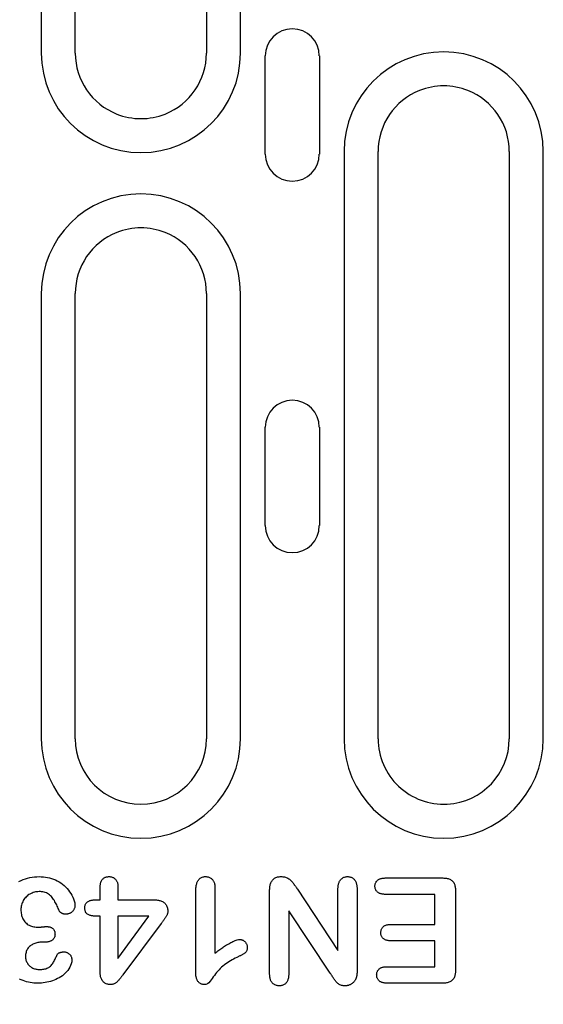
# Model space of a CAD drawing. Extents: x 2480 to 4172, y 491 to 2432.
# Drawn here: x 3392 to 3440, y 1512 to 1602 of the extents above; entities that cross this region are included whole.
import ezdxf

# ---------------------------------------------------------------- set-up
doc = ezdxf.new("R2010")
doc.units = 0
doc.header["$LTSCALE"] = 8
doc.header["$MEASUREMENT"] = 0
doc.layers.get('DEFPOINTS').update_dxf_attribs({"linetype": 'CONTINUOUS'})
doc.layers.add('BEMASS', color=3, linetype='CONTINUOUS')
doc.layers.add('DUENN-18', color=94, linetype='CONTINUOUS')
doc.styles.add('BEMSTIL', font='isocp3.shx', dxfattribs={"width": 0.8})
doc.dimstyles.new('BEMASS', dxfattribs={"dimtxt": 3.5, "dimasz": 3.5, "dimexe": 2, "dimexo": 0, "dimgap": 1, "dimtad": 1, "dimdec": 0, "dimtxsty": 'BEMSTIL', "dimcen": 3, "dimclrd": 3, "dimclre": 3, "dimclrt": 4, "dimazin": 3, "dimtfac": 0.875, "dimtdec": 0, "dimtmove": 0, "dimatfit": 3, "dimtolj": 1})

# ---------------------------------------------------------------- blocks, each defined once
blk = doc.blocks.new('*D19')
at = {"layer": 'BEMASS', "color": 3}
for p, q in [((3313.945, 1536.007), (3313.945, 1404.326)), ((3325.945, 1536.007), (3325.945, 1404.326)), ((3285.945, 1420.326), (3257.945, 1420.326)), ((3313.945, 1420.326), (3325.945, 1420.326)), ((3353.945, 1420.326), (3419.451, 1420.326))]:
    blk.add_line(p, q, dxfattribs=at)
for points in [[(3285.945, 1424.992), (3285.945, 1415.659), (3313.945, 1420.326)], [(3353.945, 1424.992), (3353.945, 1415.659), (3325.945, 1420.326)]]:
    blk.add_solid(points, dxfattribs=at)
at = {"layer": 'DEFPOINTS', "color": 0}
for p in [(3313.945, 1536.007), (3325.945, 1536.007), (3325.945, 1420.326)]:
    blk.add_point(p, dxfattribs=at)
at = {"layer": 'BEMASS', "color": 4, "insert": (3400.698, 1442.328), "char_height": 28, "attachment_point": 5, "style": 'BEMSTIL'}
blk.add_mtext('\\A1;12', dxfattribs=at)

msp = doc.modelspace()

# ---------------------------------------------------------------- linework, layer by layer
at = {"layer": 'DUENN-18'}
for p, q in [((3393.936, 1652.507), (3393.936, 1598.757)), ((3397.045, 1598.757), (3397.045, 1652.507)), ((3409.045, 1652.507), (3409.045, 1598.757)), ((3412.154, 1598.757), (3412.154, 1652.507)), ((3414.423, 1589.507), (3414.423, 1598.507)), ((3419.368, 1598.507), (3419.368, 1589.507)), ((3421.636, 1589.757), (3421.636, 1536.007)), ((3424.745, 1536.007), (3424.745, 1589.757)), ((3436.745, 1589.757), (3436.745, 1536.007)), ((3439.854, 1536.007), (3439.854, 1589.757)), ((3393.936, 1576.757), (3393.936, 1536.007)), ((3397.045, 1536.007), (3397.045, 1576.757)), ((3409.045, 1576.757), (3409.045, 1536.007)), ((3412.154, 1536.007), (3412.154, 1576.757)), ((3414.423, 1555.507), (3414.423, 1564.507)), ((3419.368, 1564.507), (3419.368, 1555.507)), ((3425.383, 1523.257), (3430.672, 1523.257)), ((3399.32, 1521.257), (3399.32, 1522.427)), ((3400.945, 1522.427), (3400.945, 1521.257)), ((3409.82, 1522.324), (3409.82, 1516.382)), ((3417.363, 1522.234), (3421.07, 1516.632)), ((3421.07, 1516.632), (3421.07, 1522.267)), ((3422.82, 1522.261), (3422.82, 1514.8)), ((3398.918, 1521.257), (3399.32, 1521.257)), ((3400.945, 1521.257), (3404.254, 1521.257)), ((3408.07, 1514.521), (3408.07, 1522.058)), ((3414.82, 1514.503), (3414.82, 1522.109)), ((3429.945, 1521.757), (3425.383, 1521.757)), ((3429.945, 1519.007), (3429.945, 1521.757)), ((3431.82, 1522.062), (3431.82, 1514.828)), ((3399.32, 1519.757), (3399.037, 1519.757)), ((3399.32, 1514.654), (3399.32, 1519.757)), ((3403.779, 1519.757), (3400.945, 1519.757)), ((3400.945, 1515.882), (3403.779, 1519.757)), ((3400.945, 1519.757), (3400.945, 1515.882)), ((3416.57, 1520.257), (3416.57, 1514.503)), ((3420.371, 1514.556), (3416.57, 1520.257)), ((3404.887, 1519.076), (3401.394, 1514.386)), ((3425.885, 1519.007), (3429.945, 1519.007)), ((3394.246, 1517.382), (3393.976, 1517.382)), ((3429.945, 1517.507), (3425.885, 1517.507)), ((3429.945, 1515.132), (3429.945, 1517.507)), ((3425.535, 1515.132), (3429.945, 1515.132)), ((3430.672, 1513.632), (3425.535, 1513.632))]:
    msp.add_line(p, q, dxfattribs=at)
at = {"layer": 'DUENN-18', "flags": 128}
for points in [[(3391.89, 1522.93), (3392.081, 1523.027), (3392.277, 1523.113), (3392.478, 1523.188), (3392.683, 1523.251), (3392.892, 1523.299), (3393.103, 1523.336), (3393.316, 1523.363), (3393.53, 1523.376), (3393.744, 1523.382)], [(3393.744, 1523.382), (3393.934, 1523.377), (3394.123, 1523.365), (3394.312, 1523.343), (3394.499, 1523.311), (3394.685, 1523.268), (3394.867, 1523.215), (3395.045, 1523.15), (3395.22, 1523.075), (3395.39, 1522.991), (3395.556, 1522.898), (3395.718, 1522.798), (3395.872, 1522.687), (3396.019, 1522.566), (3396.158, 1522.437), (3396.289, 1522.3), (3396.412, 1522.155), (3396.528, 1522.004), (3396.634, 1521.847), (3396.73, 1521.683), (3396.814, 1521.513), (3396.887, 1521.338), (3396.949, 1521.158), (3396.995, 1520.973), (3397.014, 1520.785)], [(3399.32, 1522.427), (3399.322, 1522.487), (3399.325, 1522.546), (3399.329, 1522.605), (3399.335, 1522.664), (3399.344, 1522.723), (3399.356, 1522.781), (3399.372, 1522.838), (3399.391, 1522.895), (3399.413, 1522.95), (3399.44, 1523.003), (3399.47, 1523.054), (3399.504, 1523.103), (3399.543, 1523.148), (3399.585, 1523.19), (3399.631, 1523.228), (3399.679, 1523.262), (3399.731, 1523.292), (3399.784, 1523.318), (3399.84, 1523.339), (3399.897, 1523.355), (3399.955, 1523.366), (3400.014, 1523.374), (3400.073, 1523.379), (3400.133, 1523.382)], [(3400.133, 1523.382), (3400.192, 1523.379), (3400.251, 1523.374), (3400.309, 1523.366), (3400.367, 1523.353), (3400.424, 1523.336), (3400.479, 1523.314), (3400.532, 1523.288), (3400.582, 1523.257), (3400.63, 1523.223), (3400.676, 1523.185), (3400.718, 1523.143), (3400.756, 1523.098), (3400.791, 1523.05), (3400.822, 1522.999), (3400.848, 1522.947), (3400.871, 1522.892), (3400.89, 1522.836), (3400.906, 1522.779), (3400.92, 1522.721), (3400.929, 1522.663), (3400.936, 1522.604), (3400.941, 1522.545), (3400.943, 1522.486), (3400.945, 1522.427)], [(3408.07, 1522.058), (3408.072, 1522.133), (3408.074, 1522.208), (3408.078, 1522.283), (3408.083, 1522.358), (3408.09, 1522.433), (3408.1, 1522.507), (3408.113, 1522.581), (3408.129, 1522.655), (3408.147, 1522.728), (3408.169, 1522.799), (3408.195, 1522.87), (3408.226, 1522.938), (3408.261, 1523.005), (3408.302, 1523.068), (3408.348, 1523.128), (3408.399, 1523.183), (3408.456, 1523.232), (3408.518, 1523.274), (3408.585, 1523.309), (3408.655, 1523.337), (3408.727, 1523.357), (3408.801, 1523.37), (3408.876, 1523.378), (3408.951, 1523.382)], [(3408.951, 1523.382), (3409.016, 1523.379), (3409.08, 1523.373), (3409.144, 1523.364), (3409.207, 1523.35), (3409.269, 1523.33), (3409.328, 1523.305), (3409.386, 1523.275), (3409.44, 1523.241), (3409.492, 1523.202), (3409.54, 1523.159), (3409.584, 1523.112), (3409.625, 1523.061), (3409.661, 1523.007), (3409.692, 1522.951), (3409.72, 1522.893), (3409.743, 1522.832), (3409.763, 1522.771), (3409.78, 1522.708), (3409.793, 1522.645), (3409.803, 1522.581), (3409.81, 1522.517), (3409.815, 1522.453), (3409.818, 1522.388), (3409.82, 1522.324)], [(3414.82, 1522.109), (3414.822, 1522.187), (3414.825, 1522.265), (3414.83, 1522.343), (3414.837, 1522.421), (3414.848, 1522.498), (3414.863, 1522.575), (3414.881, 1522.651), (3414.903, 1522.727), (3414.93, 1522.8), (3414.961, 1522.872), (3414.997, 1522.941), (3415.038, 1523.008), (3415.085, 1523.07), (3415.138, 1523.128), (3415.196, 1523.181), (3415.26, 1523.227), (3415.327, 1523.266), (3415.398, 1523.3), (3415.472, 1523.327), (3415.547, 1523.349), (3415.623, 1523.364), (3415.701, 1523.374), (3415.779, 1523.379), (3415.857, 1523.382)], [(3415.857, 1523.382), (3415.94, 1523.378), (3416.023, 1523.372), (3416.106, 1523.362), (3416.187, 1523.347), (3416.268, 1523.325), (3416.347, 1523.298), (3416.423, 1523.266), (3416.497, 1523.228), (3416.568, 1523.184), (3416.635, 1523.135), (3416.699, 1523.082), (3416.76, 1523.026), (3416.82, 1522.967), (3416.876, 1522.906), (3416.93, 1522.843), (3416.982, 1522.778), (3417.032, 1522.712), (3417.08, 1522.644), (3417.128, 1522.576), (3417.175, 1522.508), (3417.222, 1522.44), (3417.269, 1522.371), (3417.316, 1522.302), (3417.363, 1522.234)], [(3421.07, 1522.267), (3421.073, 1522.334), (3421.076, 1522.4), (3421.08, 1522.466), (3421.087, 1522.533), (3421.096, 1522.599), (3421.108, 1522.664), (3421.124, 1522.729), (3421.144, 1522.793), (3421.168, 1522.855), (3421.196, 1522.915), (3421.227, 1522.974), (3421.263, 1523.03), (3421.303, 1523.083), (3421.347, 1523.133), (3421.395, 1523.18), (3421.447, 1523.222), (3421.502, 1523.26), (3421.559, 1523.294), (3421.619, 1523.322), (3421.682, 1523.345), (3421.747, 1523.362), (3421.812, 1523.372), (3421.879, 1523.378), (3421.945, 1523.382)], [(3421.945, 1523.382), (3422.012, 1523.379), (3422.079, 1523.373), (3422.145, 1523.362), (3422.21, 1523.346), (3422.273, 1523.323), (3422.334, 1523.295), (3422.392, 1523.262), (3422.447, 1523.223), (3422.499, 1523.181), (3422.547, 1523.135), (3422.591, 1523.084), (3422.63, 1523.03), (3422.665, 1522.973), (3422.696, 1522.913), (3422.723, 1522.852), (3422.746, 1522.789), (3422.765, 1522.725), (3422.781, 1522.66), (3422.794, 1522.594), (3422.803, 1522.528), (3422.81, 1522.462), (3422.815, 1522.395), (3422.818, 1522.328), (3422.82, 1522.261)], [(3424.453, 1522.513), (3424.455, 1522.569), (3424.46, 1522.625), (3424.468, 1522.68), (3424.482, 1522.735), (3424.501, 1522.788), (3424.524, 1522.839), (3424.551, 1522.889), (3424.581, 1522.936), (3424.616, 1522.98), (3424.655, 1523.02), (3424.697, 1523.058), (3424.741, 1523.092), (3424.788, 1523.123), (3424.837, 1523.15), (3424.888, 1523.174), (3424.94, 1523.194), (3424.994, 1523.211), (3425.048, 1523.224), (3425.103, 1523.235), (3425.159, 1523.243), (3425.215, 1523.248), (3425.271, 1523.252), (3425.327, 1523.255), (3425.383, 1523.257)], [(3430.672, 1523.257), (3430.752, 1523.255), (3430.832, 1523.251), (3430.912, 1523.245), (3430.991, 1523.235), (3431.07, 1523.221), (3431.148, 1523.202), (3431.224, 1523.178), (3431.299, 1523.148), (3431.37, 1523.112), (3431.439, 1523.07), (3431.502, 1523.021), (3431.56, 1522.966), (3431.611, 1522.904), (3431.656, 1522.837), (3431.693, 1522.766), (3431.725, 1522.692), (3431.75, 1522.616), (3431.771, 1522.539), (3431.787, 1522.461), (3431.799, 1522.381), (3431.808, 1522.302), (3431.814, 1522.222), (3431.817, 1522.142), (3431.82, 1522.062)], [(3425.383, 1521.757), (3425.326, 1521.759), (3425.27, 1521.762), (3425.213, 1521.766), (3425.157, 1521.772), (3425.101, 1521.781), (3425.046, 1521.792), (3424.991, 1521.806), (3424.937, 1521.823), (3424.884, 1521.843), (3424.833, 1521.867), (3424.783, 1521.894), (3424.736, 1521.926), (3424.692, 1521.961), (3424.65, 1521.999), (3424.612, 1522.04), (3424.577, 1522.085), (3424.547, 1522.133), (3424.521, 1522.183), (3424.499, 1522.236), (3424.481, 1522.289), (3424.468, 1522.344), (3424.46, 1522.4), (3424.455, 1522.456), (3424.453, 1522.513)], [(3393.732, 1522.007), (3393.623, 1522.003), (3393.515, 1521.994), (3393.408, 1521.976), (3393.302, 1521.951), (3393.197, 1521.92), (3393.095, 1521.882), (3392.996, 1521.838), (3392.899, 1521.788), (3392.806, 1521.732), (3392.716, 1521.67), (3392.631, 1521.602), (3392.552, 1521.528), (3392.477, 1521.448), (3392.408, 1521.364), (3392.345, 1521.276), (3392.286, 1521.184), (3392.234, 1521.089), (3392.189, 1520.99), (3392.152, 1520.887), (3392.122, 1520.782), (3392.098, 1520.676), (3392.083, 1520.568), (3392.075, 1520.46), (3392.07, 1520.351)], [(3395.57, 1520.261), (3395.528, 1520.367), (3395.484, 1520.472), (3395.44, 1520.577), (3395.394, 1520.681), (3395.345, 1520.785), (3395.294, 1520.887), (3395.241, 1520.987), (3395.185, 1521.087), (3395.127, 1521.185), (3395.065, 1521.281), (3395, 1521.374), (3394.931, 1521.465), (3394.858, 1521.553), (3394.78, 1521.636), (3394.694, 1521.711), (3394.601, 1521.777), (3394.503, 1521.835), (3394.401, 1521.885), (3394.294, 1521.925), (3394.184, 1521.956), (3394.073, 1521.979), (3393.96, 1521.996), (3393.846, 1522.005), (3393.732, 1522.007)], [(3397.916, 1520.513), (3397.919, 1520.573), (3397.923, 1520.632), (3397.931, 1520.691), (3397.943, 1520.749), (3397.961, 1520.806), (3397.984, 1520.861), (3398.012, 1520.913), (3398.046, 1520.962), (3398.085, 1521.008), (3398.128, 1521.048), (3398.175, 1521.085), (3398.226, 1521.117), (3398.278, 1521.144), (3398.333, 1521.168), (3398.389, 1521.187), (3398.446, 1521.204), (3398.504, 1521.218), (3398.563, 1521.229), (3398.621, 1521.238), (3398.68, 1521.245), (3398.74, 1521.25), (3398.799, 1521.253), (3398.858, 1521.256), (3398.918, 1521.257)], [(3404.254, 1521.257), (3404.331, 1521.255), (3404.409, 1521.251), (3404.487, 1521.246), (3404.564, 1521.238), (3404.641, 1521.226), (3404.717, 1521.21), (3404.792, 1521.19), (3404.866, 1521.166), (3404.938, 1521.137), (3405.008, 1521.102), (3405.075, 1521.063), (3405.139, 1521.019), (3405.199, 1520.969), (3405.254, 1520.914), (3405.305, 1520.855), (3405.35, 1520.792), (3405.389, 1520.725), (3405.423, 1520.654), (3405.451, 1520.582), (3405.472, 1520.507), (3405.488, 1520.431), (3405.498, 1520.354), (3405.504, 1520.276), (3405.508, 1520.199)], [(3392.07, 1520.351), (3392.072, 1520.244), (3392.078, 1520.138), (3392.09, 1520.032), (3392.108, 1519.927), (3392.133, 1519.823), (3392.163, 1519.721), (3392.2, 1519.621), (3392.244, 1519.524), (3392.296, 1519.43), (3392.355, 1519.342), (3392.421, 1519.258), (3392.494, 1519.18), (3392.572, 1519.107), (3392.656, 1519.042), (3392.745, 1518.983), (3392.839, 1518.932), (3392.935, 1518.887), (3393.035, 1518.849), (3393.138, 1518.82), (3393.242, 1518.797), (3393.347, 1518.779), (3393.453, 1518.766), (3393.559, 1518.759), (3393.666, 1518.757)], [(3397.014, 1520.785), (3397.011, 1520.728), (3397.007, 1520.672), (3397, 1520.616), (3396.989, 1520.561), (3396.974, 1520.507), (3396.955, 1520.453), (3396.933, 1520.401), (3396.907, 1520.351), (3396.878, 1520.303), (3396.845, 1520.257), (3396.808, 1520.215), (3396.768, 1520.174), (3396.726, 1520.137), (3396.682, 1520.102), (3396.635, 1520.071), (3396.586, 1520.044), (3396.534, 1520.02), (3396.482, 1519.999), (3396.428, 1519.981), (3396.374, 1519.966), (3396.319, 1519.955), (3396.263, 1519.948), (3396.207, 1519.945), (3396.15, 1519.943)], [(3399.037, 1519.757), (3398.972, 1519.759), (3398.907, 1519.761), (3398.842, 1519.764), (3398.777, 1519.768), (3398.713, 1519.774), (3398.648, 1519.782), (3398.584, 1519.792), (3398.52, 1519.804), (3398.457, 1519.819), (3398.394, 1519.836), (3398.332, 1519.855), (3398.271, 1519.877), (3398.211, 1519.904), (3398.155, 1519.936), (3398.103, 1519.976), (3398.057, 1520.022), (3398.019, 1520.075), (3397.987, 1520.132), (3397.963, 1520.192), (3397.944, 1520.255), (3397.932, 1520.319), (3397.924, 1520.383), (3397.919, 1520.448), (3397.916, 1520.513)], [(3396.15, 1519.943), (3396.121, 1519.945), (3396.092, 1519.947), (3396.063, 1519.95), (3396.035, 1519.954), (3396.006, 1519.958), (3395.978, 1519.964), (3395.95, 1519.971), (3395.922, 1519.98), (3395.895, 1519.99), (3395.868, 1520.001), (3395.842, 1520.013), (3395.816, 1520.025), (3395.79, 1520.039), (3395.765, 1520.054), (3395.74, 1520.069), (3395.717, 1520.085), (3395.694, 1520.103), (3395.672, 1520.122), (3395.651, 1520.142), (3395.631, 1520.163), (3395.612, 1520.186), (3395.597, 1520.21), (3395.583, 1520.235), (3395.57, 1520.261)], [(3405.508, 1520.199), (3405.504, 1520.144), (3405.499, 1520.09), (3405.489, 1520.037), (3405.474, 1519.984), (3405.456, 1519.933), (3405.436, 1519.883), (3405.413, 1519.833), (3405.388, 1519.785), (3405.361, 1519.738), (3405.333, 1519.691), (3405.304, 1519.645), (3405.274, 1519.6), (3405.244, 1519.555), (3405.213, 1519.51), (3405.182, 1519.466), (3405.15, 1519.422), (3405.118, 1519.378), (3405.085, 1519.334), (3405.052, 1519.291), (3405.019, 1519.248), (3404.986, 1519.205), (3404.953, 1519.162), (3404.92, 1519.119), (3404.887, 1519.076)], [(3393.666, 1518.757), (3393.698, 1518.758), (3393.73, 1518.759), (3393.762, 1518.76), (3393.793, 1518.761), (3393.825, 1518.763), (3393.857, 1518.764), (3393.889, 1518.767), (3393.921, 1518.769), (3393.953, 1518.772), (3393.984, 1518.774), (3394.016, 1518.777), (3394.048, 1518.78), (3394.08, 1518.783), (3394.112, 1518.786), (3394.143, 1518.789), (3394.175, 1518.792), (3394.207, 1518.795), (3394.239, 1518.798), (3394.27, 1518.802), (3394.302, 1518.804), (3394.334, 1518.806), (3394.366, 1518.808), (3394.398, 1518.809), (3394.43, 1518.81)], [(3394.43, 1518.81), (3394.479, 1518.808), (3394.527, 1518.806), (3394.576, 1518.801), (3394.625, 1518.795), (3394.673, 1518.785), (3394.72, 1518.773), (3394.767, 1518.758), (3394.813, 1518.74), (3394.857, 1518.719), (3394.899, 1518.694), (3394.94, 1518.667), (3394.978, 1518.636), (3395.013, 1518.602), (3395.045, 1518.565), (3395.075, 1518.526), (3395.101, 1518.484), (3395.124, 1518.441), (3395.143, 1518.396), (3395.159, 1518.349), (3395.171, 1518.302), (3395.179, 1518.253), (3395.184, 1518.205), (3395.187, 1518.156), (3395.189, 1518.107)], [(3424.994, 1518.251), (3424.997, 1518.307), (3425.001, 1518.362), (3425.009, 1518.416), (3425.02, 1518.47), (3425.037, 1518.523), (3425.057, 1518.574), (3425.082, 1518.624), (3425.11, 1518.672), (3425.141, 1518.717), (3425.177, 1518.759), (3425.215, 1518.799), (3425.257, 1518.835), (3425.302, 1518.867), (3425.349, 1518.896), (3425.399, 1518.92), (3425.45, 1518.941), (3425.502, 1518.959), (3425.556, 1518.973), (3425.61, 1518.984), (3425.664, 1518.993), (3425.719, 1518.999), (3425.774, 1519.003), (3425.829, 1519.005), (3425.885, 1519.007)], [(3395.189, 1518.107), (3395.186, 1518.051), (3395.18, 1517.995), (3395.171, 1517.94), (3395.158, 1517.885), (3395.139, 1517.832), (3395.116, 1517.782), (3395.088, 1517.733), (3395.055, 1517.687), (3395.019, 1517.645), (3394.979, 1517.605), (3394.937, 1517.568), (3394.891, 1517.535), (3394.844, 1517.506), (3394.794, 1517.481), (3394.742, 1517.46), (3394.688, 1517.442), (3394.634, 1517.427), (3394.58, 1517.414), (3394.525, 1517.403), (3394.47, 1517.394), (3394.414, 1517.389), (3394.358, 1517.385), (3394.302, 1517.383), (3394.246, 1517.382)], [(3409.82, 1516.382), (3409.907, 1516.447), (3409.995, 1516.511), (3410.082, 1516.575), (3410.17, 1516.639), (3410.258, 1516.702), (3410.347, 1516.764), (3410.436, 1516.826), (3410.526, 1516.887), (3410.616, 1516.948), (3410.706, 1517.007), (3410.797, 1517.066), (3410.889, 1517.124), (3410.982, 1517.181), (3411.075, 1517.236), (3411.169, 1517.291), (3411.263, 1517.343), (3411.359, 1517.394), (3411.456, 1517.443), (3411.554, 1517.489), (3411.654, 1517.531), (3411.756, 1517.569), (3411.86, 1517.601), (3411.966, 1517.621), (3412.074, 1517.632)], [(3412.074, 1517.632), (3412.121, 1517.629), (3412.168, 1517.625), (3412.214, 1517.618), (3412.259, 1517.606), (3412.304, 1517.591), (3412.347, 1517.572), (3412.388, 1517.551), (3412.428, 1517.526), (3412.466, 1517.499), (3412.503, 1517.469), (3412.538, 1517.438), (3412.571, 1517.405), (3412.602, 1517.37), (3412.632, 1517.334), (3412.659, 1517.296), (3412.684, 1517.256), (3412.706, 1517.215), (3412.726, 1517.172), (3412.743, 1517.128), (3412.757, 1517.083), (3412.768, 1517.038), (3412.774, 1516.991), (3412.778, 1516.945), (3412.781, 1516.898)], [(3425.885, 1517.507), (3425.83, 1517.509), (3425.775, 1517.512), (3425.72, 1517.516), (3425.666, 1517.522), (3425.611, 1517.53), (3425.558, 1517.541), (3425.504, 1517.554), (3425.452, 1517.571), (3425.401, 1517.592), (3425.352, 1517.616), (3425.304, 1517.643), (3425.259, 1517.674), (3425.216, 1517.709), (3425.178, 1517.748), (3425.142, 1517.79), (3425.11, 1517.835), (3425.082, 1517.882), (3425.057, 1517.93), (3425.036, 1517.981), (3425.02, 1518.034), (3425.008, 1518.088), (3425.001, 1518.142), (3424.997, 1518.197), (3424.994, 1518.251)], [(3393.976, 1517.382), (3393.883, 1517.378), (3393.791, 1517.372), (3393.698, 1517.363), (3393.607, 1517.348), (3393.516, 1517.328), (3393.426, 1517.303), (3393.338, 1517.272), (3393.252, 1517.236), (3393.169, 1517.196), (3393.088, 1517.15), (3393.01, 1517.1), (3392.934, 1517.045), (3392.863, 1516.985), (3392.796, 1516.92), (3392.736, 1516.85), (3392.682, 1516.774), (3392.634, 1516.694), (3392.594, 1516.611), (3392.562, 1516.523), (3392.535, 1516.434), (3392.515, 1516.344), (3392.503, 1516.251), (3392.496, 1516.159), (3392.492, 1516.066)], [(3412.781, 1516.898), (3412.778, 1516.839), (3412.773, 1516.78), (3412.764, 1516.722), (3412.75, 1516.665), (3412.73, 1516.609), (3412.705, 1516.556), (3412.673, 1516.506), (3412.636, 1516.461), (3412.594, 1516.419), (3412.548, 1516.383), (3412.499, 1516.349), (3412.449, 1516.318), (3412.399, 1516.288), (3412.348, 1516.258), (3412.297, 1516.229), (3412.245, 1516.201), (3412.193, 1516.173), (3412.141, 1516.146), (3412.088, 1516.119), (3412.036, 1516.093), (3411.983, 1516.067), (3411.93, 1516.041), (3411.877, 1516.015), (3411.824, 1515.99)], [(3392.492, 1516.066), (3392.496, 1515.984), (3392.503, 1515.903), (3392.515, 1515.822), (3392.534, 1515.743), (3392.56, 1515.665), (3392.591, 1515.589), (3392.628, 1515.516), (3392.67, 1515.446), (3392.716, 1515.378), (3392.766, 1515.314), (3392.821, 1515.253), (3392.879, 1515.196), (3392.942, 1515.143), (3393.008, 1515.095), (3393.077, 1515.052), (3393.15, 1515.014), (3393.225, 1514.981), (3393.302, 1514.953), (3393.38, 1514.929), (3393.46, 1514.911), (3393.54, 1514.899), (3393.622, 1514.891), (3393.703, 1514.886), (3393.785, 1514.882)], [(3393.785, 1514.882), (3393.881, 1514.884), (3393.977, 1514.888), (3394.072, 1514.898), (3394.167, 1514.912), (3394.261, 1514.931), (3394.354, 1514.956), (3394.444, 1514.988), (3394.531, 1515.028), (3394.615, 1515.074), (3394.696, 1515.126), (3394.771, 1515.185), (3394.84, 1515.253), (3394.901, 1515.326), (3394.958, 1515.404), (3395.01, 1515.484), (3395.059, 1515.567), (3395.105, 1515.651), (3395.149, 1515.736), (3395.192, 1515.822), (3395.232, 1515.909), (3395.273, 1515.996), (3395.313, 1516.083), (3395.353, 1516.17), (3395.392, 1516.257)], [(3395.392, 1516.257), (3395.409, 1516.282), (3395.427, 1516.305), (3395.447, 1516.325), (3395.47, 1516.344), (3395.493, 1516.361), (3395.518, 1516.377), (3395.543, 1516.392), (3395.569, 1516.405), (3395.596, 1516.416), (3395.623, 1516.427), (3395.651, 1516.436), (3395.679, 1516.445), (3395.707, 1516.453), (3395.736, 1516.46), (3395.764, 1516.467), (3395.793, 1516.472), (3395.821, 1516.477), (3395.85, 1516.481), (3395.879, 1516.484), (3395.908, 1516.486), (3395.938, 1516.488), (3395.967, 1516.489), (3395.996, 1516.491), (3396.025, 1516.492)], [(3396.025, 1516.492), (3396.073, 1516.488), (3396.12, 1516.483), (3396.167, 1516.475), (3396.214, 1516.464), (3396.259, 1516.448), (3396.303, 1516.429), (3396.345, 1516.408), (3396.386, 1516.383), (3396.426, 1516.356), (3396.464, 1516.327), (3396.5, 1516.296), (3396.534, 1516.262), (3396.566, 1516.227), (3396.595, 1516.189), (3396.622, 1516.15), (3396.647, 1516.109), (3396.668, 1516.066), (3396.686, 1516.022), (3396.7, 1515.976), (3396.712, 1515.93), (3396.72, 1515.882), (3396.725, 1515.835), (3396.728, 1515.787), (3396.73, 1515.74)], [(3411.824, 1515.99), (3411.675, 1515.916), (3411.526, 1515.841), (3411.379, 1515.762), (3411.234, 1515.68), (3411.092, 1515.593), (3410.952, 1515.503), (3410.815, 1515.407), (3410.683, 1515.306), (3410.554, 1515.2), (3410.43, 1515.089), (3410.31, 1514.974), (3410.193, 1514.855), (3410.08, 1514.732), (3409.972, 1514.606), (3409.867, 1514.476), (3409.766, 1514.343), (3409.67, 1514.208), (3409.573, 1514.072), (3409.475, 1513.937), (3409.375, 1513.803), (3409.274, 1513.672), (3409.149, 1513.563), (3408.988, 1513.519), (3408.822, 1513.507)], [(3396.73, 1515.74), (3396.716, 1515.568), (3396.677, 1515.401), (3396.618, 1515.239), (3396.543, 1515.084), (3396.454, 1514.937), (3396.353, 1514.798), (3396.242, 1514.667), (3396.123, 1514.542), (3395.997, 1514.426), (3395.864, 1514.316), (3395.725, 1514.216), (3395.579, 1514.125), (3395.428, 1514.042), (3395.273, 1513.967), (3395.115, 1513.9), (3394.953, 1513.841), (3394.789, 1513.788), (3394.623, 1513.744), (3394.455, 1513.709), (3394.285, 1513.681), (3394.114, 1513.659), (3393.943, 1513.643), (3393.772, 1513.635), (3393.599, 1513.632)], [(3424.611, 1514.378), (3424.614, 1514.435), (3424.618, 1514.491), (3424.626, 1514.547), (3424.638, 1514.602), (3424.655, 1514.656), (3424.677, 1514.708), (3424.703, 1514.757), (3424.734, 1514.805), (3424.768, 1514.85), (3424.805, 1514.892), (3424.846, 1514.931), (3424.891, 1514.966), (3424.938, 1514.997), (3424.987, 1515.025), (3425.038, 1515.049), (3425.09, 1515.07), (3425.144, 1515.087), (3425.199, 1515.1), (3425.254, 1515.11), (3425.31, 1515.118), (3425.366, 1515.123), (3425.422, 1515.127), (3425.479, 1515.13), (3425.535, 1515.132)], [(3393.599, 1513.632), (3393.429, 1513.635), (3393.258, 1513.644), (3393.089, 1513.662), (3392.92, 1513.686), (3392.752, 1513.718), (3392.586, 1513.759), (3392.423, 1513.808), (3392.262, 1513.866), (3392.105, 1513.933), (3391.953, 1514.01)], [(3400.308, 1513.507), (3400.236, 1513.51), (3400.164, 1513.514), (3400.093, 1513.522), (3400.022, 1513.535), (3399.952, 1513.553), (3399.883, 1513.577), (3399.817, 1513.606), (3399.753, 1513.64), (3399.693, 1513.679), (3399.636, 1513.724), (3399.584, 1513.775), (3399.537, 1513.83), (3399.496, 1513.889), (3399.46, 1513.952), (3399.43, 1514.017), (3399.404, 1514.085), (3399.382, 1514.154), (3399.364, 1514.224), (3399.349, 1514.294), (3399.338, 1514.366), (3399.33, 1514.437), (3399.325, 1514.509), (3399.322, 1514.582), (3399.32, 1514.654)], [(3401.394, 1514.386), (3401.358, 1514.338), (3401.321, 1514.29), (3401.285, 1514.241), (3401.248, 1514.194), (3401.21, 1514.146), (3401.173, 1514.098), (3401.135, 1514.051), (3401.096, 1514.005), (3401.057, 1513.958), (3401.017, 1513.913), (3400.977, 1513.867), (3400.937, 1513.822), (3400.896, 1513.778), (3400.853, 1513.734), (3400.809, 1513.694), (3400.761, 1513.656), (3400.712, 1513.621), (3400.659, 1513.591), (3400.604, 1513.565), (3400.547, 1513.544), (3400.489, 1513.528), (3400.429, 1513.517), (3400.369, 1513.511), (3400.308, 1513.507)], [(3408.822, 1513.507), (3408.763, 1513.511), (3408.704, 1513.517), (3408.646, 1513.528), (3408.59, 1513.544), (3408.535, 1513.566), (3408.482, 1513.594), (3408.433, 1513.626), (3408.386, 1513.662), (3408.342, 1513.702), (3408.302, 1513.745), (3408.266, 1513.792), (3408.233, 1513.841), (3408.204, 1513.892), (3408.178, 1513.945), (3408.154, 1513.999), (3408.134, 1514.055), (3408.117, 1514.111), (3408.103, 1514.169), (3408.093, 1514.227), (3408.085, 1514.285), (3408.079, 1514.344), (3408.075, 1514.403), (3408.073, 1514.462), (3408.07, 1514.521)], [(3415.705, 1513.382), (3415.637, 1513.386), (3415.57, 1513.391), (3415.504, 1513.401), (3415.438, 1513.417), (3415.374, 1513.438), (3415.311, 1513.465), (3415.252, 1513.496), (3415.195, 1513.533), (3415.142, 1513.575), (3415.093, 1513.622), (3415.049, 1513.673), (3415.009, 1513.728), (3414.974, 1513.785), (3414.942, 1513.845), (3414.915, 1513.907), (3414.892, 1513.97), (3414.873, 1514.035), (3414.857, 1514.101), (3414.845, 1514.167), (3414.836, 1514.234), (3414.83, 1514.301), (3414.826, 1514.369), (3414.823, 1514.436), (3414.82, 1514.503)], [(3416.57, 1514.503), (3416.568, 1514.437), (3416.565, 1514.37), (3416.561, 1514.303), (3416.554, 1514.237), (3416.545, 1514.171), (3416.534, 1514.105), (3416.519, 1514.04), (3416.5, 1513.975), (3416.478, 1513.912), (3416.452, 1513.851), (3416.422, 1513.791), (3416.388, 1513.733), (3416.349, 1513.679), (3416.306, 1513.627), (3416.259, 1513.58), (3416.207, 1513.537), (3416.152, 1513.5), (3416.093, 1513.468), (3416.032, 1513.441), (3415.969, 1513.419), (3415.904, 1513.402), (3415.838, 1513.392), (3415.772, 1513.386), (3415.705, 1513.382)], [(3421.709, 1513.382), (3421.63, 1513.386), (3421.552, 1513.392), (3421.475, 1513.403), (3421.398, 1513.421), (3421.324, 1513.446), (3421.252, 1513.478), (3421.183, 1513.515), (3421.117, 1513.558), (3421.054, 1513.605), (3420.995, 1513.656), (3420.939, 1513.711), (3420.886, 1513.77), (3420.837, 1513.83), (3420.79, 1513.893), (3420.745, 1513.958), (3420.702, 1514.023), (3420.66, 1514.089), (3420.618, 1514.156), (3420.577, 1514.223), (3420.536, 1514.289), (3420.495, 1514.356), (3420.454, 1514.423), (3420.412, 1514.489), (3420.371, 1514.556)], [(3422.719, 1514.054), (3422.696, 1514.005), (3422.673, 1513.957), (3422.647, 1513.911), (3422.618, 1513.866), (3422.586, 1513.823), (3422.552, 1513.781), (3422.517, 1513.741), (3422.48, 1513.702), (3422.441, 1513.666), (3422.4, 1513.631), (3422.358, 1513.599), (3422.314, 1513.568), (3422.268, 1513.539), (3422.222, 1513.513), (3422.175, 1513.488), (3422.126, 1513.466), (3422.076, 1513.447), (3422.025, 1513.43), (3421.974, 1513.415), (3421.922, 1513.403), (3421.869, 1513.394), (3421.816, 1513.388), (3421.762, 1513.385), (3421.709, 1513.382)], [(3422.82, 1514.8), (3422.82, 1514.769), (3422.819, 1514.737), (3422.819, 1514.706), (3422.818, 1514.674), (3422.817, 1514.643), (3422.816, 1514.611), (3422.815, 1514.58), (3422.813, 1514.548), (3422.81, 1514.517), (3422.807, 1514.485), (3422.804, 1514.454), (3422.801, 1514.423), (3422.797, 1514.391), (3422.793, 1514.36), (3422.788, 1514.329), (3422.783, 1514.298), (3422.778, 1514.267), (3422.771, 1514.236), (3422.764, 1514.205), (3422.756, 1514.175), (3422.747, 1514.144), (3422.738, 1514.114), (3422.728, 1514.084), (3422.719, 1514.054)], [(3425.535, 1513.632), (3425.479, 1513.634), (3425.423, 1513.637), (3425.367, 1513.641), (3425.311, 1513.647), (3425.256, 1513.654), (3425.201, 1513.665), (3425.146, 1513.678), (3425.092, 1513.694), (3425.04, 1513.714), (3424.989, 1513.737), (3424.939, 1513.764), (3424.893, 1513.795), (3424.848, 1513.83), (3424.807, 1513.868), (3424.77, 1513.91), (3424.736, 1513.955), (3424.705, 1514.002), (3424.679, 1514.051), (3424.657, 1514.103), (3424.639, 1514.156), (3424.627, 1514.211), (3424.619, 1514.266), (3424.614, 1514.322), (3424.611, 1514.378)], [(3431.82, 1514.828), (3431.818, 1514.748), (3431.815, 1514.668), (3431.809, 1514.588), (3431.8, 1514.508), (3431.788, 1514.429), (3431.772, 1514.35), (3431.751, 1514.273), (3431.725, 1514.197), (3431.693, 1514.124), (3431.656, 1514.053), (3431.611, 1513.986), (3431.56, 1513.925), (3431.502, 1513.869), (3431.438, 1513.82), (3431.371, 1513.778), (3431.299, 1513.742), (3431.224, 1513.713), (3431.148, 1513.689), (3431.07, 1513.671), (3430.991, 1513.656), (3430.912, 1513.645), (3430.832, 1513.638), (3430.752, 1513.634), (3430.672, 1513.632)]]:
    msp.add_lwpolyline(points, dxfattribs=at)
at = {"layer": 'DUENN-18'}
for centre, radius, start, end in [((3416.895, 1598.507), 2.472, 0, 180), ((3403.045, 1598.757), 9.109, 180, 0), ((3403.045, 1598.757), 6, 180, 248.34544), ((3403.045, 1598.757), 6, 291.65456, 0), ((3430.745, 1589.757), 9.109, 0, 180), ((3430.745, 1589.757), 6, 111.65456, 180), ((3430.745, 1589.757), 6, 68.34544, 111.65456), ((3430.745, 1589.757), 6, 0, 68.34544), ((3403.045, 1598.757), 6, 248.34544, 291.65456), ((3416.895, 1589.507), 2.472, 180, 0), ((3403.045, 1576.757), 9.109, 0, 180), ((3403.045, 1576.757), 6, 68.34544, 111.65456), ((3403.045, 1576.757), 6, 111.65456, 180), ((3403.045, 1576.757), 6, 0, 68.34544), ((3416.895, 1564.507), 2.472, 0, 180), ((3416.895, 1555.507), 2.472, 180, 0), ((3403.045, 1536.007), 9.109, 180, 0), ((3403.045, 1536.007), 6, 180, 0), ((3430.745, 1536.007), 9.109, 180, 0), ((3430.745, 1536.007), 6, 180, 273.12217), ((3430.745, 1536.007), 6, 273.12217, 0)]:
    msp.add_arc(centre, radius, start, end, dxfattribs=at)

# ---------------------------------------------------------------- dimensions: what is measured, and where the dimension line sits
at = {"layer": 'BEMASS'}
dim = msp.add_linear_dim(base=(3325.945, 1420.326), p1=(3313.945, 1536.007), p2=(3325.945, 1536.007), dimstyle='BEMASS', override={"dimscale": 8, "dimexe": 2, "dimgap": 1, "dimdec": 0, "dimclrt": 4, "dimtdec": 0, "dimtmove": 0, "dimatfit": 0}, dxfattribs=at)
dim.commit()
dim.dimension.update_dxf_attribs({"geometry": '*D19', "text_midpoint": (3400.698, 1442.328)})

doc.saveas('drawing.dxf')
